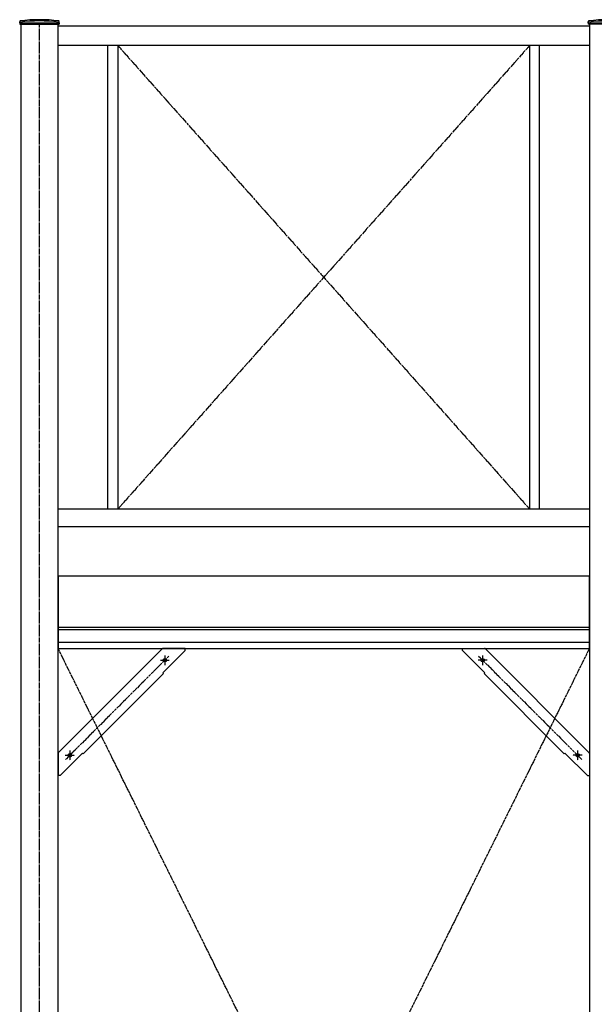
# Model space of a CAD drawing. Extents: x 0 to 22176, y 0 to 35911.
# Drawn here: x 11774 to 12928, y 5908 to 7884 of the extents above; entities that cross this region are included whole.
import ezdxf

# ---------------------------------------------------------------- set-up
doc = ezdxf.new("R2010")
doc.units = 0
doc.linetypes.add('YCENTER_1', pattern=[13, 10, -1, 1, -1])
doc.layers.add('YKK_A1', color=4, linetype='CONTINUOUS')

msp = doc.modelspace()

# ---------------------------------------------------------------- linework, layer by layer
at = {"layer": 'YKK_A1', "linetype": 'Continuous', "ltscale": 0.5}
for p, q in [((11774.3, 7878.1), (11774.3, 7880.8)), ((11774.3, 7878.1), (11774.4, 7875.1)), ((11774.4, 7875.1), (11853.6, 7875.1)), ((11851.5, 7877.1), (11776.5, 7877.1)), ((11851.5, 7872.1), (12918.5, 7872.1)), ((11853.7, 7878.1), (11853.6, 7875.1)), ((11853.7, 7878.1), (11853.7, 7880.8)), ((12916.3, 7878.1), (12916.3, 7880.8)), ((12916.3, 7878.1), (12916.4, 7875.1)), ((12995.6, 7875.1), (12916.4, 7875.1)), ((12993.5, 7877.1), (12918.5, 7877.1)), ((12918.5, 7832.1), (11851.5, 7832.1)), ((11951.5, 6902.1), (11951.5, 7832.1)), ((11971.5, 7832.1), (11971.5, 6902.1)), ((12798.5, 7832.1), (12798.5, 6902.1)), ((12818.5, 6902.1), (12818.5, 7832.1)), ((12918.5, 6902.1), (11851.5, 6902.1)), ((11851.5, 6867.1), (12918.5, 6867.1)), ((12918.5, 6767.1), (11851.5, 6767.1)), ((11851.5, 6767.1), (11851.5, 6622.1)), ((12918.5, 6622.1), (12918.5, 6767.1)), ((12918.5, 6664.1), (11851.5, 6664.1)), ((12918.5, 6659.9), (11851.5, 6659.9)), ((12918.5, 6634.1), (11851.5, 6634.1)), ((11851.5, 6622.1), (12918.5, 6622.1)), ((11852.2, 6413.3), (12060.3, 6621.4)), ((12106.5, 6622.1), (12062, 6622.1)), ((12106.5, 6618.1), (12106.5, 6622.1)), ((12663.5, 6618.1), (12663.5, 6622.1)), ((12663.5, 6622.1), (12708, 6622.1)), ((12917.8, 6413.3), (12709.7, 6621.4)), ((12106.5, 6618.1), (12061.6, 6573.2)), ((12663.5, 6618.1), (12708.4, 6573.2)), ((11901.8, 6410.6), (12063, 6571.8)), ((12061.6, 6573.2), (12063, 6571.8)), ((12708.4, 6573.2), (12707, 6571.8)), ((12868.2, 6410.6), (12707, 6571.8)), ((11851.5, 6411.6), (11851.5, 6367.1)), ((11900.4, 6412), (11855.5, 6367.1)), ((11900.4, 6412), (11901.8, 6410.6)), ((12869.6, 6412), (12868.2, 6410.6)), ((12869.6, 6412), (12914.5, 6367.1)), ((12918.5, 6411.6), (12918.5, 6367.1)), ((11855.5, 6367.1), (11851.5, 6367.1)), ((12914.5, 6367.1), (12918.5, 6367.1))]:
    msp.add_line(p, q, dxfattribs=at)
at = {"layer": 'YKK_A1', "linetype": 'Continuous'}
for p, q in [((11776.5, 7877.1), (11776.5, 4467.1)), ((11851.5, 4467.1), (11851.5, 7877.1)), ((12918.5, 7877.1), (12918.5, 4467.1))]:
    msp.add_line(p, q, dxfattribs=at)
at = {"layer": 'YKK_A1', "linetype": 'YCENTER_1'}
msp.add_line((11814, 4163.9), (11814, 7877.1), dxfattribs=at)
at = {"layer": 'YKK_A1', "linetype": 'YCENTER_1', "ltscale": 0.5}
for p, q in [((12798.5, 7832.1), (11971.5, 6902.1)), ((11971.5, 7832.1), (12798.5, 6902.1)), ((12918.5, 6622.1), (11851.5, 4467.1)), ((12918.5, 4467.1), (11851.5, 6622.1)), ((12073.9, 6606.8), (11866.3, 6399.1)), ((12065.8, 6607.8), (12065.8, 6588.8)), ((12696.1, 6606.8), (12903.7, 6399.1)), ((12704.2, 6607.8), (12704.2, 6588.8)), ((12056.9, 6598.6), (12074.5, 6598.6)), ((12713.1, 6598.6), (12695.5, 6598.6)), ((11865.9, 6407.8), (11884.6, 6407.8)), ((11875, 6417.7), (11875, 6398)), ((12904.1, 6407.8), (12885.4, 6407.8)), ((12895, 6417.7), (12895, 6398))]:
    msp.add_line(p, q, dxfattribs=at)
at = {"layer": 'YKK_A1', "linetype": 'Continuous', "ltscale": 0.5}
for centre in [(12065.8, 6598.6), (12704.2, 6598.6), (11875, 6407.8), (12895, 6407.8)]:
    msp.add_circle(centre, 3.5, dxfattribs=at)
for centre, radius, start, end in [((11775.3, 7880.8), 1, 96.9597, 179), ((11775.3, 7878.3), 1, 97.0223, 179), ((11814, 7564.1), 320, 83.0403, 96.9597), ((11814, 7564.1), 317.5, 82.9777, 97.0223), ((11852.7, 7880.8), 1, 1, 83.0403), ((11852.7, 7878.3), 1, 1, 82.9777), ((12917.3, 7880.8), 1, 96.9597, 179), ((12917.3, 7878.3), 1, 97.0223, 179), ((12956, 7564.1), 320, 83.0403, 96.9597), ((12956, 7564.1), 317.5, 82.9777, 97.0223), ((12062, 6619.6), 2.5, 90, 135), ((12708, 6619.6), 2.5, 45, 90), ((11854, 6411.6), 2.5, 135, 180), ((12916, 6411.6), 2.5, 0, 45)]:
    msp.add_arc(centre, radius, start, end, dxfattribs=at)

doc.saveas('drawing.dxf')
